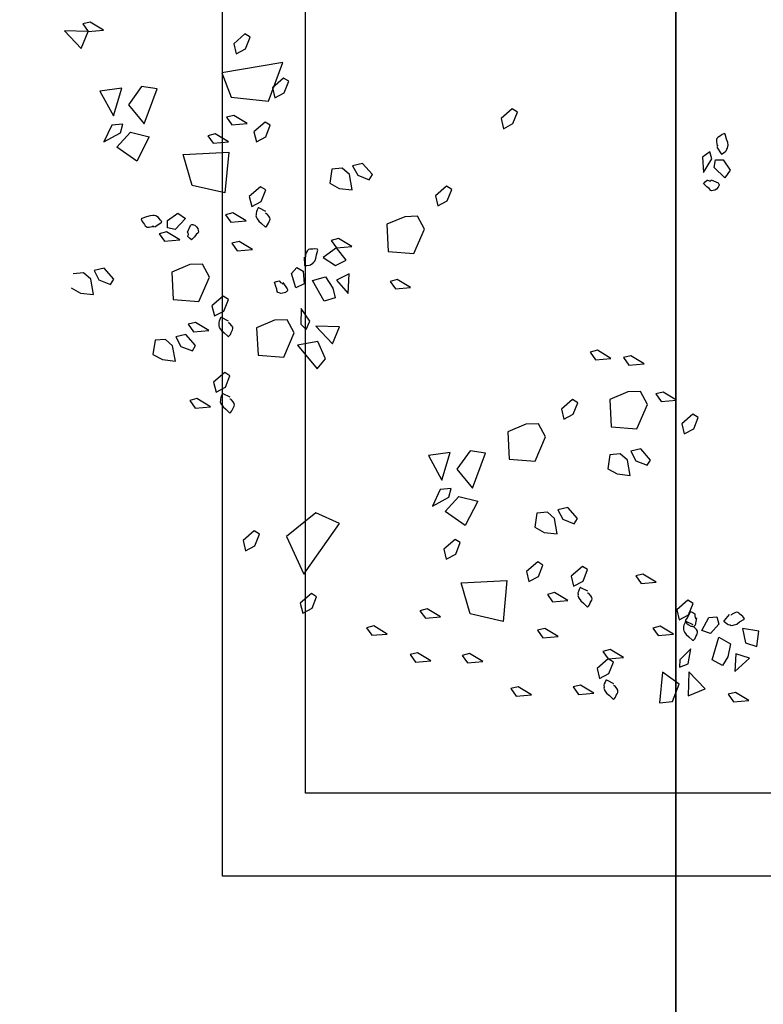
# Model space of a CAD drawing. Units: metres. Extents: x -2.9 to 77.2, y -8.2 to 36.4.
# Drawn here: x 60.2 to 60.6, y 4.4 to 5 of the extents above; entities that cross this region are included whole.
import ezdxf

# ---------------------------------------------------------------- set-up
doc = ezdxf.new("R2010")
doc.units = ezdxf.units.M
doc.header["$PDMODE"] = 65
doc.linetypes.add('CONTINUA', pattern=[0])
for name, color, linetype in [('+++ALBERI', 94, 'Continuous'), ('+++Quote ESTERNE', 2, 'Continuous'), ('retino', 6, 'Continuous')]:
    doc.layers.add(name, color=color, linetype=linetype)
doc.layers.add('+++MURI', color=255, linetype='CONTINUA', lineweight=35)
doc.styles.add('iso', font='isocpeur.ttf')
doc.dimstyles.new('SCALA 50nnn', dxfattribs={"dimscale": 0, "dimtxt": 0.1, "dimasz": 0.03, "dimexe": 0.0945, "dimexo": 0.5, "dimgap": 0.04, "dimtad": 1, "dimzin": 0, "dimdsep": 46, "dimtxsty": 'iso', "dimblk1": 'AAQUOTA', "dimblk2": 'AAQUOTA', "dimsah": 1, "dimcen": 0.07, "dimse1": 1, "dimse2": 1, "dimclrd": 6, "dimclre": 6, "dimclrt": 256, "dimaunit": 2, "dimadec": 0, "dimazin": 0, "dimtfac": 1, "dimtix": 1, "dimtofl": 0, "dimtmove": 2, "dimatfit": 3, "dimldrblk": 'AAQUOTA', "dimfxl": 1, "dimtolj": 1, "dimtzin": 0, "dimarcsym": 0})

# ---------------------------------------------------------------- blocks, each defined once
blk = doc.blocks.new('AAQUOTA')
at = {"color": 1, "linetype": 'ByBlock'}
for p, q in [((0, 0), (0, 1.5)), ((-1.061, -1.061), (1.061, 1.061)), ((-1.5, 0), (0, 0)), ((0, 0), (0, -1.5)), ((1.5, 0), (0, 0))]:
    blk.add_line(p, q, dxfattribs=at)
blk = doc.blocks.new('*D199')
at = {"layer": '+++Quote ESTERNE', "color": 6, "lineweight": -2, "transparency": 16777216}
blk.add_line((62.68584, 10.3999), (62.68584, -4.1651), dxfattribs=at)
at = {"layer": 'DEFPOINTS', "color": 0, "transparency": 16777216}
for p in [(58.08986, 10.4299), (58.08986, -4.1951), (62.68584, -4.1951)]:
    blk.add_point(p, dxfattribs=at)
at = {"layer": '+++Quote ESTERNE', "color": 6, "lineweight": -2, "transparency": 16777216, "xscale": 0.03, "yscale": 0.03, "zscale": 0.03}
for p, rotation in [((62.68584, 10.4299), 90), ((62.68584, -4.1951), 270)]:
    blk.add_blockref('AAQUOTA', p, dxfattribs=dict(at, rotation=rotation))
at = {"layer": '+++Quote ESTERNE', "transparency": 16777216, "insert": (62.59584, 3.1174), "char_height": 0.1, "attachment_point": 5, "rotation": 90, "style": 'iso'}
blk.add_mtext('\\A1;14.62', dxfattribs=at)
blk = doc.blocks.new('A$C263C7639')
at = {"layer": '+++ALBERI', "linetype": 'CONTINUA', "lineweight": -3}
for p, q in [((1.56922, 0.42943), (1.56759, 0.4197)), ((1.5785, 0.42829), (1.56922, 0.42943)), ((1.57631, 0.42151), (1.5785, 0.42829)), ((1.56759, 0.4197), (1.57631, 0.42151)), ((1.57631, 0.42151), (1.57631, 0.42151)), ((1.58551, 0.42378), (1.58301, 0.41566)), ((1.59356, 0.41511), (1.58551, 0.42378)), ((1.61105, 0.42342), (1.60619, 0.41537)), ((1.61184, 0.4142), (1.61105, 0.42342)), ((1.58301, 0.41566), (1.59356, 0.41511)), ((1.60619, 0.41537), (1.6073, 0.41101)), ((1.28518, 0.40799), (1.29144, 0.41222)), ((1.29144, 0.41222), (1.29606, 0.4091)), ((1.57285, 0.40544), (1.57683, 0.41239)), ((1.57683, 0.41239), (1.58475, 0.41073)), ((1.58475, 0.41073), (1.58998, 0.40761)), ((1.6073, 0.41101), (1.61184, 0.4142)), ((1.28523, 0.4034), (1.28518, 0.40799)), ((1.29606, 0.4091), (1.28988, 0.40257)), ((1.56057, 0.40412), (1.565, 0.40534)), ((1.56095, 0.39941), (1.56057, 0.40412)), ((1.565, 0.40534), (1.57071, 0.40041)), ((1.58651, 0.40147), (1.57285, 0.40544)), ((1.58998, 0.40761), (1.58651, 0.40147)), ((1.28469, 0.40109), (1.28033, 0.39996)), ((1.28033, 0.39996), (1.28353, 0.39545)), ((1.29278, 0.39622), (1.28469, 0.40109)), ((1.28988, 0.40257), (1.28523, 0.4034)), ((1.56887, 0.39514), (1.56095, 0.39941)), ((1.57071, 0.40041), (1.56887, 0.39514)), ((1.28353, 0.39545), (1.29278, 0.39622)), ((1.44048, 0.39295), (1.43851, 0.38978)), ((1.4474, 0.39023), (1.44048, 0.39295)), ((1.60404, 0.39711), (1.59375, 0.38731)), ((1.60826, 0.38689), (1.60404, 0.39711)), ((1.43851, 0.38978), (1.44438, 0.38311)), ((1.45043, 0.38453), (1.4474, 0.39023)), ((1.5525, 0.38989), (1.55053, 0.38672)), ((1.55053, 0.38672), (1.5564, 0.38005)), ((1.55942, 0.38717), (1.5525, 0.38989)), ((1.56245, 0.38147), (1.55942, 0.38717)), ((1.58903, 0.38693), (1.57988, 0.38857)), ((1.57988, 0.38857), (1.58644, 0.38179)), ((1.59094, 0.38173), (1.58903, 0.38693)), ((1.59375, 0.38731), (1.60826, 0.38689)), ((1.43004, 0.37994), (1.42517, 0.37187)), ((1.43082, 0.37072), (1.43004, 0.37994)), ((1.44438, 0.38311), (1.45043, 0.38453)), ((1.5564, 0.38005), (1.56245, 0.38147)), ((1.58644, 0.38179), (1.59094, 0.38173)), ((1.60111, 0.38158), (1.5939, 0.37142)), ((1.61169, 0.3775), (1.60111, 0.38158)), ((1.57114, 0.37809), (1.56629, 0.37)), ((1.57193, 0.36885), (1.57114, 0.37809)), ((1.61252, 0.36968), (1.61169, 0.3775)), ((1.42517, 0.37187), (1.42629, 0.36751)), ((1.42629, 0.36751), (1.43082, 0.37072)), ((1.56629, 0.37), (1.56739, 0.36564)), ((1.56739, 0.36564), (1.57193, 0.36885)), ((1.5939, 0.37142), (1.61252, 0.36968)), ((1.43267, 0.36243), (1.42476, 0.35816)), ((1.44728, 0.35606), (1.43267, 0.36243)), ((1.46614, 0.36422), (1.45945, 0.35835)), ((1.46929, 0.36228), (1.46614, 0.36422)), ((1.46657, 0.35533), (1.46929, 0.36228)), ((1.53968, 0.36772), (1.53481, 0.35965)), ((1.54046, 0.3585), (1.53968, 0.36772)), ((1.40815, 0.36039), (1.40329, 0.35234)), ((1.40894, 0.35115), (1.40815, 0.36039)), ((1.42476, 0.35816), (1.42507, 0.35057)), ((1.44605, 0.34054), (1.44728, 0.35606)), ((1.45945, 0.35835), (1.46087, 0.35234)), ((1.53481, 0.35965), (1.53593, 0.35529)), ((1.53593, 0.35529), (1.54046, 0.3585)), ((1.40329, 0.35234), (1.4044, 0.34796)), ((1.4044, 0.34796), (1.40894, 0.35115)), ((1.42507, 0.35057), (1.42964, 0.33963)), ((1.46087, 0.35234), (1.46657, 0.35533)), ((1.4662, 0.35036), (1.4624, 0.34602)), ((1.4754, 0.352), (1.4662, 0.35036)), ((1.47452, 0.34418), (1.4754, 0.352)), ((1.4624, 0.34602), (1.46294, 0.33978)), ((1.47142, 0.33852), (1.47452, 0.34418)), ((1.58518, 0.348), (1.58032, 0.33993)), ((1.58596, 0.33876), (1.58518, 0.348)), ((1.40489, 0.34039), (1.40002, 0.33232)), ((1.40567, 0.33113), (1.40489, 0.34039)), ((1.42964, 0.33963), (1.44605, 0.34054)), ((1.46294, 0.33978), (1.47142, 0.33852)), ((1.58032, 0.33993), (1.58143, 0.33555)), ((1.58143, 0.33555), (1.58596, 0.33876)), ((1.58792, 0.34192), (1.58596, 0.33876)), ((1.58596, 0.33876), (1.59183, 0.33208)), ((1.59486, 0.3392), (1.58792, 0.34192)), ((1.59787, 0.33351), (1.59486, 0.3392)), ((1.40002, 0.33232), (1.40114, 0.32794)), ((1.59183, 0.33208), (1.59787, 0.33351)), ((1.40114, 0.32794), (1.40567, 0.33113)), ((1.60659, 0.33011), (1.60171, 0.32203)), ((1.60737, 0.32086), (1.60659, 0.33011)), ((1.53219, 0.32628), (1.53023, 0.32314)), ((1.53023, 0.32314), (1.5361, 0.31642)), ((1.53912, 0.32354), (1.53219, 0.32628)), ((1.54214, 0.31787), (1.53912, 0.32354)), ((1.60171, 0.32203), (1.60284, 0.31768)), ((1.60284, 0.31768), (1.60737, 0.32086)), ((1.43163, 0.32035), (1.42967, 0.31719)), ((1.42967, 0.31719), (1.43554, 0.31051)), ((1.43857, 0.31761), (1.43163, 0.32035)), ((1.44158, 0.31194), (1.43857, 0.31761)), ((1.50134, 0.32025), (1.49465, 0.31438)), ((1.50449, 0.31829), (1.50134, 0.32025)), ((1.50176, 0.31134), (1.50449, 0.31829)), ((1.5361, 0.31642), (1.54214, 0.31787)), ((1.55085, 0.31449), (1.54599, 0.30639)), ((1.55164, 0.30522), (1.55085, 0.31449)), ((1.43554, 0.31051), (1.44158, 0.31194)), ((1.49465, 0.31438), (1.49607, 0.30835)), ((1.49607, 0.30835), (1.50176, 0.31134)), ((1.57243, 0.30862), (1.56757, 0.30053)), ((1.57323, 0.29936), (1.57243, 0.30862)), ((1.5014, 0.30639), (1.49761, 0.30206)), ((1.5106, 0.30801), (1.5014, 0.30639)), ((1.50973, 0.30021), (1.5106, 0.30801)), ((1.54599, 0.30639), (1.5471, 0.30204)), ((1.5471, 0.30204), (1.55164, 0.30522)), ((1.45213, 0.30102), (1.44422, 0.29677)), ((1.44422, 0.29677), (1.44453, 0.28916)), ((1.46674, 0.29462), (1.45213, 0.30102)), ((1.49761, 0.30206), (1.49813, 0.29579)), ((1.50661, 0.29453), (1.50973, 0.30021)), ((1.52943, 0.29942), (1.52747, 0.29626)), ((1.53637, 0.29666), (1.52943, 0.29942)), ((1.56757, 0.30053), (1.56868, 0.29617)), ((1.56868, 0.29617), (1.57323, 0.29936)), ((1.46553, 0.27911), (1.46674, 0.29462)), ((1.49813, 0.29579), (1.50661, 0.29453)), ((1.52747, 0.29626), (1.53334, 0.28954)), ((1.53334, 0.28954), (1.53938, 0.29096)), ((1.53938, 0.29096), (1.53637, 0.29666)), ((1.60763, 0.29247), (1.60277, 0.28442)), ((1.60842, 0.28325), (1.60763, 0.29247)), ((1.44453, 0.28916), (1.4491, 0.27819)), ((1.25651, 0.28404), (1.25454, 0.28087)), ((1.25454, 0.28087), (1.26041, 0.2742)), ((1.26343, 0.28132), (1.25651, 0.28404)), ((1.26646, 0.27562), (1.26343, 0.28132)), ((1.4491, 0.27819), (1.46553, 0.27911)), ((1.60277, 0.28442), (1.60388, 0.28004)), ((1.60388, 0.28004), (1.60842, 0.28325)), ((1.26041, 0.2742), (1.26646, 0.27562)), ((1.54013, 0.25016), (1.53867, 0.27764)), ((1.53867, 0.27764), (1.56334, 0.27537)), ((1.56334, 0.27537), (1.55882, 0.25558)), ((1.46202, 0.26478), (1.46054, 0.25545)), ((1.48307, 0.25698), (1.46202, 0.26478)), ((1.58759, 0.26317), (1.58271, 0.25509)), ((1.58838, 0.25392), (1.58759, 0.26317)), ((1.46054, 0.25545), (1.47155, 0.24744)), ((1.47155, 0.24744), (1.48307, 0.25698)), ((1.48814, 0.24874), (1.49095, 0.26007)), ((1.49095, 0.26007), (1.50565, 0.25259)), ((1.55882, 0.25558), (1.54013, 0.25016)), ((1.50565, 0.25259), (1.49707, 0.24045)), ((1.51592, 0.24961), (1.51397, 0.24642)), ((1.52286, 0.24685), (1.51592, 0.24961)), ((1.58271, 0.25509), (1.58384, 0.25074)), ((1.58384, 0.25074), (1.58838, 0.25392)), ((1.30308, 0.24449), (1.30112, 0.24132)), ((1.31001, 0.24173), (1.30308, 0.24449)), ((1.46162, 0.24351), (1.46333, 0.23036)), ((1.47829, 0.2385), (1.46162, 0.24351)), ((1.48848, 0.24264), (1.48328, 0.24411)), ((1.48328, 0.24411), (1.48388, 0.23748)), ((1.49707, 0.24045), (1.48814, 0.24874)), ((1.51397, 0.24642), (1.51984, 0.23975)), ((1.52587, 0.24117), (1.52286, 0.24685)), ((1.30112, 0.24132), (1.30699, 0.23461)), ((1.31303, 0.23607), (1.31001, 0.24173)), ((1.46333, 0.23036), (1.47829, 0.2385)), ((1.48388, 0.23748), (1.49397, 0.23276)), ((1.49397, 0.23276), (1.48848, 0.24264)), ((1.51984, 0.23975), (1.52587, 0.24117)), ((1.56069, 0.23775), (1.55583, 0.2297)), ((1.56149, 0.22853), (1.56069, 0.23775)), ((1.30699, 0.23461), (1.31303, 0.23607)), ((1.58709, 0.23189), (1.58223, 0.22383)), ((1.58788, 0.22266), (1.58709, 0.23189)), ((1.32709, 0.22804), (1.31919, 0.22377)), ((1.3417, 0.22164), (1.32709, 0.22804)), ((1.55583, 0.2297), (1.55694, 0.2253)), ((1.55694, 0.2253), (1.56149, 0.22853)), ((1.31919, 0.22377), (1.31949, 0.21618)), ((1.34048, 0.20613), (1.3417, 0.22164)), ((1.36219, 0.21967), (1.35733, 0.21161)), ((1.36299, 0.21045), (1.36219, 0.21967)), ((1.58223, 0.22383), (1.58335, 0.21943)), ((1.58335, 0.21943), (1.58788, 0.22266)), ((1.31949, 0.21618), (1.32404, 0.20524)), ((1.35733, 0.21161), (1.35846, 0.20724)), ((1.35846, 0.20724), (1.36299, 0.21045)), ((1.32404, 0.20524), (1.34048, 0.20613)), ((1.57096, 0.20552), (1.5661, 0.19744)), ((1.57176, 0.19627), (1.57096, 0.20552)), ((1.29404, 0.19661), (1.28734, 0.19075)), ((1.29721, 0.19466), (1.29404, 0.19661)), ((1.5661, 0.19744), (1.56721, 0.19308)), ((1.56721, 0.19308), (1.57176, 0.19627)), ((1.28734, 0.19075), (1.28877, 0.18471)), ((1.29447, 0.18775), (1.29721, 0.19466)), ((1.28877, 0.18471), (1.29447, 0.18775)), ((1.30329, 0.18441), (1.29411, 0.18278)), ((1.30244, 0.17657), (1.30329, 0.18441)), ((1.33752, 0.18424), (1.33266, 0.17617)), ((1.33831, 0.175), (1.33752, 0.18424)), ((1.29411, 0.18278), (1.29032, 0.17844)), ((1.29032, 0.17844), (1.29083, 0.17217)), ((1.34569, 0.18076), (1.33831, 0.175)), ((1.34894, 0.1744), (1.34569, 0.18076)), ((1.36568, 0.18205), (1.35383, 0.18252)), ((1.35383, 0.18252), (1.35779, 0.17502)), ((1.35779, 0.17502), (1.36568, 0.18205)), ((1.29083, 0.17217), (1.29933, 0.17094)), ((1.29933, 0.17094), (1.30244, 0.17657)), ((1.33266, 0.17617), (1.33378, 0.17181)), ((1.33378, 0.17181), (1.33831, 0.175)), ((1.33831, 0.175), (1.34405, 0.16697)), ((1.34405, 0.16697), (1.34894, 0.1744)), ((1.34894, 0.1744), (1.34894, 0.1744)), ((1.35577, 0.16831), (1.36254, 0.17275)), ((1.36254, 0.17275), (1.36843, 0.17423)), ((1.36843, 0.17423), (1.37032, 0.16746)), ((1.38581, 0.17676), (1.38546, 0.16255)), ((1.38546, 0.16255), (1.39603, 0.17249)), ((1.39603, 0.17249), (1.38581, 0.17676)), ((1.50434, 0.17689), (1.49793, 0.16253)), ((1.53485, 0.15526), (1.50434, 0.17689)), ((1.35785, 0.16059), (1.35577, 0.16831)), ((1.37032, 0.16746), (1.35785, 0.16059)), ((1.4051, 0.16828), (1.39472, 0.16369)), ((1.41121, 0.16333), (1.4051, 0.16828)), ((1.39472, 0.16369), (1.39681, 0.15141)), ((1.39681, 0.15141), (1.41121, 0.16333)), ((1.49793, 0.16253), (1.51219, 0.14489)), ((1.54852, 0.16301), (1.54657, 0.15985)), ((1.55546, 0.16027), (1.54852, 0.16301)), ((1.55847, 0.1546), (1.55546, 0.16027)), ((1.3501, 0.15101), (1.35237, 0.15498)), ((1.35237, 0.15498), (1.35989, 0.15551)), ((1.35989, 0.15551), (1.36232, 0.1505)), ((1.38239, 0.15896), (1.37478, 0.15364)), ((1.38743, 0.15662), (1.38239, 0.15896)), ((1.3842, 0.15347), (1.38743, 0.15662)), ((1.51219, 0.14489), (1.53485, 0.15526)), ((1.54657, 0.15985), (1.55244, 0.15317)), ((1.55244, 0.15317), (1.55847, 0.1546)), ((1.35371, 0.1479), (1.3501, 0.15101)), ((1.36232, 0.1505), (1.35371, 0.1479)), ((1.37478, 0.15364), (1.3842, 0.15347)), ((1.38947, 0.14956), (1.38156, 0.14533)), ((1.40407, 0.14319), (1.38947, 0.14956)), ((1.24989, 0.13401), (1.22653, 0.14272)), ((1.22653, 0.14272), (1.23279, 0.10583)), ((1.23788, 0.14625), (1.23592, 0.1431)), ((1.23592, 0.1431), (1.24179, 0.13641)), ((1.24481, 0.14353), (1.23788, 0.14625)), ((1.24781, 0.13783), (1.24481, 0.14353)), ((1.38156, 0.14533), (1.38187, 0.1377)), ((1.40286, 0.1277), (1.40407, 0.14319)), ((1.24179, 0.13641), (1.24781, 0.13783)), ((1.38187, 0.1377), (1.38642, 0.12678)), ((1.24749, 0.1115), (1.24989, 0.13401)), ((1.26442, 0.13509), (1.26247, 0.13192)), ((1.26247, 0.13192), (1.26833, 0.12525)), ((1.27135, 0.13235), (1.26442, 0.13509)), ((1.27437, 0.12668), (1.27135, 0.13235)), ((1.30338, 0.13231), (1.30142, 0.12914)), ((1.31031, 0.12959), (1.30338, 0.13231)), ((1.26833, 0.12525), (1.27437, 0.12668)), ((1.30142, 0.12914), (1.30729, 0.12245)), ((1.31333, 0.12389), (1.31031, 0.12959)), ((1.38642, 0.12678), (1.40286, 0.1277)), ((1.5108, 0.12859), (1.50884, 0.12542)), ((1.50884, 0.12542), (1.51471, 0.11871)), ((1.51774, 0.12583), (1.5108, 0.12859)), ((1.52075, 0.12017), (1.51774, 0.12583)), ((1.21133, 0.123), (1.20937, 0.11983)), ((1.20937, 0.11983), (1.21524, 0.11314)), ((1.21826, 0.12024), (1.21133, 0.123)), ((1.22128, 0.11456), (1.21826, 0.12024)), ((1.2633, 0.12113), (1.25844, 0.11307)), ((1.26408, 0.11191), (1.2633, 0.12113)), ((1.30729, 0.12245), (1.31333, 0.12389)), ((1.32203, 0.12049), (1.31718, 0.11242)), ((1.32282, 0.11125), (1.32203, 0.12049)), ((1.33922, 0.1244), (1.33436, 0.11633)), ((1.34001, 0.11514), (1.33922, 0.1244)), ((1.51471, 0.11871), (1.52075, 0.12017)), ((1.21524, 0.11314), (1.22128, 0.11456)), ((1.25844, 0.11307), (1.25955, 0.10872)), ((1.33436, 0.11633), (1.33546, 0.11195)), ((1.33546, 0.11195), (1.34001, 0.11514)), ((1.23279, 0.10583), (1.24749, 0.1115)), ((1.25955, 0.10872), (1.26408, 0.11191)), ((1.27448, 0.10997), (1.26961, 0.10192)), ((1.27527, 0.10073), (1.27448, 0.10997)), ((1.28198, 0.08258), (1.28053, 0.11004)), ((1.28053, 0.11004), (1.30519, 0.10778)), ((1.30519, 0.10778), (1.30068, 0.08798)), ((1.31718, 0.11242), (1.31829, 0.10806)), ((1.31829, 0.10806), (1.32282, 0.11125)), ((1.36938, 0.10982), (1.36742, 0.10666)), ((1.37632, 0.10708), (1.36938, 0.10982)), ((1.37933, 0.10141), (1.37632, 0.10708)), ((1.41535, 0.1108), (1.41338, 0.10766)), ((1.41338, 0.10766), (1.41925, 0.10094)), ((1.42227, 0.10806), (1.41535, 0.1108)), ((1.4253, 0.10239), (1.42227, 0.10806)), ((1.26961, 0.10192), (1.27074, 0.09752)), ((1.36742, 0.10666), (1.37329, 0.09996)), ((1.37329, 0.09996), (1.37933, 0.10141)), ((1.41925, 0.10094), (1.4253, 0.10239)), ((1.27074, 0.09752), (1.27527, 0.10073)), ((1.35599, 0.0985), (1.34808, 0.09423)), ((1.3706, 0.09212), (1.35599, 0.0985)), ((1.38805, 0.09801), (1.38317, 0.08995)), ((1.38882, 0.08879), (1.38805, 0.09801)), ((1.434, 0.09901), (1.42914, 0.09091)), ((1.43478, 0.08974), (1.434, 0.09901)), ((1.34808, 0.09423), (1.34839, 0.08664)), ((1.36939, 0.07661), (1.3706, 0.09212)), ((1.38317, 0.08995), (1.38429, 0.0856)), ((1.3972, 0.0901), (1.3905, 0.08424)), ((1.40037, 0.08815), (1.3972, 0.0901)), ((1.42914, 0.09091), (1.43024, 0.08655)), ((1.43024, 0.08655), (1.43478, 0.08974)), ((1.30068, 0.08798), (1.28198, 0.08258)), ((1.31745, 0.07935), (1.32059, 0.08394)), ((1.32059, 0.08394), (1.32714, 0.07776)), ((1.34839, 0.08664), (1.35296, 0.07569)), ((1.38429, 0.0856), (1.38882, 0.08879)), ((1.3905, 0.08424), (1.39194, 0.0782)), ((1.39762, 0.0812), (1.40037, 0.08815)), ((1.3217, 0.07306), (1.31745, 0.07935)), ((1.32714, 0.07776), (1.32628, 0.07312)), ((1.33347, 0.08067), (1.32861, 0.07259)), ((1.33427, 0.0714), (1.33347, 0.08067)), ((1.39194, 0.0782), (1.39762, 0.0812)), ((1.40645, 0.07788), (1.39725, 0.07625)), ((1.4056, 0.07006), (1.40645, 0.07788)), ((1.32628, 0.07312), (1.3217, 0.07306)), ((1.32861, 0.07259), (1.32972, 0.06821)), ((1.32972, 0.06821), (1.33427, 0.0714)), ((1.35296, 0.07569), (1.36939, 0.07661)), ((1.39725, 0.07625), (1.39348, 0.07191)), ((1.39348, 0.07191), (1.39399, 0.06564)), ((1.2425, 0.0669), (1.24103, 0.05757)), ((1.26355, 0.0591), (1.2425, 0.0669)), ((1.39399, 0.06564), (1.40247, 0.06439)), ((1.40247, 0.06439), (1.4056, 0.07006)), ((1.26861, 0.05085), (1.27142, 0.06218)), ((1.27142, 0.06218), (1.28613, 0.0547)), ((1.24103, 0.05757), (1.25203, 0.04956)), ((1.25203, 0.04956), (1.26355, 0.0591)), ((1.28613, 0.0547), (1.27756, 0.04257)), ((1.27756, 0.04257), (1.26861, 0.05085)), ((1.2421, 0.04563), (1.2438, 0.03245)), ((1.25877, 0.04061), (1.2421, 0.04563)), ((1.26897, 0.04475), (1.26376, 0.04622)), ((1.26376, 0.04622), (1.26437, 0.03959)), ((1.27445, 0.03485), (1.26897, 0.04475)), ((1.2438, 0.03245), (1.25877, 0.04061)), ((1.26437, 0.03959), (1.27445, 0.03485)), ((1.35711, 0.04076), (1.35042, 0.03489)), ((1.36027, 0.0388), (1.35711, 0.04076)), ((1.35753, 0.03185), (1.36027, 0.0388)), ((1.20705, 0.03451), (1.20219, 0.02646)), ((1.20785, 0.02529), (1.20705, 0.03451)), ((1.35042, 0.03489), (1.35185, 0.02886)), ((1.35185, 0.02886), (1.35753, 0.03185)), ((1.20219, 0.02646), (1.20331, 0.02206)), ((1.20331, 0.02206), (1.20785, 0.02529)), ((1.20785, 0.02529), (1.20749, 0.01107)), ((1.21806, 0.02102), (1.20785, 0.02529)), ((1.35717, 0.0269), (1.35338, 0.02257)), ((1.36637, 0.02852), (1.35717, 0.0269)), ((1.3655, 0.0207), (1.36637, 0.02852)), ((1.20749, 0.01107), (1.21806, 0.02102)), ((1.35338, 0.02257), (1.3539, 0.0163)), ((1.36238, 0.01505), (1.3655, 0.0207))]:
    blk.add_line(p, q, dxfattribs=at)
at = {"layer": '+++ALBERI', "color": 6, "linetype": 'CONTINUA', "lineweight": -3}
for points in [[(0.03255, 0.67944), (1.71689, 0.67944), (1.71689, 0.10638), (0.03255, 0.10638)], [(0.08255, 0.62944), (1.66689, 0.62944), (1.66689, 0.15638), (0.08255, 0.15638)]]:
    blk.add_lwpolyline(points, close=True, dxfattribs=at)
at = {"layer": '+++ALBERI', "linetype": 'CONTINUA', "lineweight": -3}
for points in [[(1.5593, 0.41169), (1.56285, 0.40859), (1.56299, 0.40846), (1.56315, 0.40835), (1.56351, 0.40865), (1.56408, 0.40939), (1.56484, 0.41037), (1.5653, 0.41107), (1.56551, 0.41214), (1.56576, 0.41277), (1.56571, 0.41375), (1.56567, 0.41401), (1.56553, 0.4146), (1.56495, 0.41615), (1.56372, 0.41794), (1.5622, 0.42044), (1.56189, 0.42068), (1.56176, 0.42081), (1.56126, 0.42047), (1.56039, 0.41983), (1.55964, 0.41885), (1.55892, 0.41809), (1.5584, 0.41743), (1.55801, 0.41677), (1.5579, 0.41602), (1.55824, 0.41494), (1.55896, 0.41341), (1.55913, 0.41316), (1.55942, 0.41292), (1.55949, 0.41286), (1.55973, 0.41269)], [(1.27758, 0.40415), (1.28152, 0.40678), (1.28167, 0.40687), (1.28181, 0.40699), (1.2816, 0.40744), (1.28104, 0.40818), (1.28031, 0.40914), (1.27971, 0.40978), (1.27877, 0.41024), (1.27822, 0.41065), (1.27724, 0.41086), (1.27699, 0.4109), (1.27637, 0.41092), (1.27473, 0.41075), (1.27268, 0.41003), (1.26986, 0.4092), (1.26957, 0.40899), (1.26942, 0.40886), (1.26961, 0.40831), (1.27, 0.40731), (1.27075, 0.40631), (1.27129, 0.40544), (1.2718, 0.40476), (1.27233, 0.40423), (1.27303, 0.40391), (1.27418, 0.40398), (1.27584, 0.40427), (1.27613, 0.40436), (1.27642, 0.40457), (1.2765, 0.40463), (1.27729, 0.40415)], [(1.29724, 0.40079), (1.2991, 0.40491), (1.29955, 0.40525), (1.29986, 0.40546), (1.30006, 0.40551), (1.30054, 0.40551), (1.30086, 0.4054), (1.30169, 0.40506), (1.30282, 0.40404), (1.30356, 0.40304), (1.3038, 0.40196), (1.30395, 0.40111), (1.30367, 0.40055), (1.30245, 0.39951), (1.30145, 0.39817), (1.30005, 0.39675), (1.29978, 0.39633), (1.29963, 0.39622), (1.29856, 0.39715), (1.29757, 0.3983), (1.29755, 0.39866), (1.29787, 0.39947), (1.29781, 0.40049), (1.29736, 0.40072)], [(1.56114, 0.39186), (1.56559, 0.39112), (1.56604, 0.39076), (1.56635, 0.39052), (1.56643, 0.39035), (1.56655, 0.38989), (1.56653, 0.38957), (1.56643, 0.38867), (1.56573, 0.38731), (1.56498, 0.38634), (1.56396, 0.38581), (1.56321, 0.38544), (1.56259, 0.38557), (1.56126, 0.38651), (1.55972, 0.3871), (1.55798, 0.3881), (1.55748, 0.38823), (1.55734, 0.38836), (1.55798, 0.38963), (1.55884, 0.39088), (1.55916, 0.39099), (1.56004, 0.39091), (1.56101, 0.39122), (1.56176, 0.39125)], [(1.56546, 0.39001), (1.56335, 0.38578), (1.56328, 0.38564), (1.56321, 0.38544), (1.56361, 0.38517), (1.56447, 0.38481), (1.56559, 0.38434), (1.56642, 0.38408), (1.56747, 0.38415), (1.56815, 0.38408), (1.5691, 0.38438), (1.56935, 0.38449), (1.56988, 0.38476), (1.57122, 0.38574), (1.57263, 0.3874), (1.57466, 0.3895), (1.5748, 0.38984), (1.57489, 0.39001), (1.57444, 0.39042), (1.57359, 0.3911), (1.57246, 0.39154), (1.57154, 0.39205), (1.57076, 0.39239), (1.57004, 0.39259), (1.56927, 0.3925), (1.5683, 0.39188), (1.56701, 0.39078), (1.56682, 0.39059), (1.56667, 0.39023), (1.56663, 0.39014), (1.56653, 0.38989)], [(1.60089, 0.34205), (1.59879, 0.33782), (1.59871, 0.33763), (1.59864, 0.33748), (1.59903, 0.33721), (1.59991, 0.33684), (1.60104, 0.33636), (1.60185, 0.3361), (1.60291, 0.33619), (1.60359, 0.33608), (1.60455, 0.33642), (1.60478, 0.33653), (1.60533, 0.3368), (1.60665, 0.33776), (1.60808, 0.33942), (1.6101, 0.34152), (1.61025, 0.34188), (1.61032, 0.34205), (1.60986, 0.34243), (1.60902, 0.34309), (1.6079, 0.34358), (1.60698, 0.34409), (1.60621, 0.34443), (1.60546, 0.34462), (1.60471, 0.34452), (1.60374, 0.34392), (1.60245, 0.34282), (1.60225, 0.3426), (1.6021, 0.34226), (1.60207, 0.34218), (1.60195, 0.3419)], [(1.54516, 0.32641), (1.54306, 0.32218), (1.54297, 0.32201), (1.54291, 0.32182), (1.54331, 0.32157), (1.54417, 0.32118), (1.5453, 0.32074), (1.54612, 0.32048), (1.54717, 0.32055), (1.54785, 0.32046), (1.54881, 0.32078), (1.54905, 0.32086), (1.54958, 0.32116), (1.55092, 0.32214), (1.55234, 0.3238), (1.55437, 0.32588), (1.55451, 0.32624), (1.55458, 0.32641), (1.55413, 0.32679), (1.55329, 0.32747), (1.55216, 0.32794), (1.55124, 0.32843), (1.55047, 0.32877), (1.54973, 0.329), (1.54897, 0.3289), (1.548, 0.32828), (1.54671, 0.32718), (1.54652, 0.32696), (1.54637, 0.32662), (1.54633, 0.32652), (1.54622, 0.32626)], [(1.34385, 0.15547), (1.34857, 0.15575), (1.34876, 0.15577), (1.34894, 0.15579), (1.34897, 0.15628), (1.34886, 0.15719), (1.34871, 0.15842), (1.34852, 0.15925), (1.34793, 0.16012), (1.34767, 0.16076), (1.34692, 0.16142), (1.34671, 0.16161), (1.3462, 0.16191), (1.34469, 0.16257), (1.34254, 0.16299), (1.3397, 0.16367), (1.33933, 0.16363), (1.33914, 0.16363), (1.33902, 0.16304), (1.33887, 0.16197), (1.33902, 0.16074), (1.33906, 0.1597), (1.33915, 0.15885), (1.33934, 0.1581), (1.33979, 0.15753), (1.34081, 0.15696), (1.3424, 0.1564), (1.3427, 0.15636), (1.34308, 0.1564), (1.34316, 0.1564), (1.34344, 0.15645)], [(1.35919, 0.14272), (1.36287, 0.14533), (1.36343, 0.14542), (1.36381, 0.14546), (1.36401, 0.1454), (1.36441, 0.14516), (1.36464, 0.14491), (1.36519, 0.14419), (1.36566, 0.14274), (1.3658, 0.14151), (1.36546, 0.14045), (1.36518, 0.13966), (1.36466, 0.1393), (1.36307, 0.13902), (1.36154, 0.13834), (1.35961, 0.13781), (1.35916, 0.13758), (1.35898, 0.13756), (1.35852, 0.13892), (1.35824, 0.14042), (1.35839, 0.14072), (1.3591, 0.14125), (1.35955, 0.14217), (1.36005, 0.14272)], [(1.31635, 0.13243), (1.31425, 0.12821), (1.31418, 0.12801), (1.31409, 0.12787), (1.3145, 0.12759), (1.31536, 0.12721), (1.3165, 0.12674), (1.31731, 0.12648), (1.31836, 0.12657), (1.31905, 0.12646), (1.31999, 0.1268), (1.32025, 0.12691), (1.32077, 0.12719), (1.32211, 0.12814), (1.32352, 0.1298), (1.32555, 0.1319), (1.32569, 0.13226), (1.32577, 0.13243), (1.32532, 0.13282), (1.32448, 0.13348), (1.32334, 0.13396), (1.32243, 0.13445), (1.32165, 0.13477), (1.32092, 0.13501), (1.32017, 0.1349), (1.31919, 0.1343), (1.3179, 0.1332), (1.31771, 0.13299), (1.31756, 0.13265), (1.31753, 0.13256), (1.31741, 0.13229)], [(1.42831, 0.11093), (1.4262, 0.1067), (1.42613, 0.10653), (1.42606, 0.10634), (1.42646, 0.10608), (1.42732, 0.1057), (1.42845, 0.10525), (1.42927, 0.105), (1.43032, 0.10506), (1.431, 0.10498), (1.43196, 0.1053), (1.4322, 0.10538), (1.43273, 0.10568), (1.43407, 0.10666), (1.43549, 0.10831), (1.43752, 0.1104), (1.43765, 0.11076), (1.43774, 0.11093), (1.43729, 0.11131), (1.43644, 0.11199), (1.43531, 0.11246), (1.43439, 0.11295), (1.43361, 0.11329), (1.43289, 0.11352), (1.43213, 0.11341), (1.43115, 0.1128), (1.42986, 0.11169), (1.42967, 0.11148), (1.42952, 0.11114), (1.42948, 0.11103), (1.42938, 0.11078)], [(1.38235, 0.10997), (1.38024, 0.10574), (1.38017, 0.10555), (1.38009, 0.10538), (1.3805, 0.10513), (1.38137, 0.10474), (1.3825, 0.10426), (1.38331, 0.10402), (1.38437, 0.10409), (1.38505, 0.104), (1.386, 0.1043), (1.38624, 0.1044), (1.38678, 0.10468), (1.38811, 0.10566), (1.38953, 0.10732), (1.39155, 0.10944), (1.3917, 0.10978), (1.39178, 0.10995), (1.39133, 0.11035), (1.39048, 0.11101), (1.38935, 0.1115), (1.38844, 0.11199), (1.38766, 0.11231), (1.38692, 0.11252), (1.38616, 0.11244), (1.3852, 0.11182), (1.38391, 0.11074), (1.38371, 0.1105), (1.38356, 0.11016), (1.38353, 0.11008), (1.38341, 0.10982)], [(1.32891, 0.08513), (1.3248, 0.087), (1.32446, 0.08743), (1.32422, 0.08772), (1.32419, 0.08794), (1.32419, 0.08842), (1.3243, 0.08872), (1.32462, 0.08957), (1.32566, 0.0907), (1.32664, 0.09142), (1.32774, 0.09168), (1.32857, 0.09185), (1.32914, 0.09155), (1.33019, 0.09034), (1.33153, 0.08934), (1.33294, 0.08794), (1.33338, 0.08766), (1.33348, 0.08751), (1.33253, 0.08643), (1.33138, 0.08547), (1.33104, 0.08543), (1.33021, 0.08575), (1.32919, 0.08568), (1.32896, 0.08524)], [(1.32554, 0.06547), (1.32293, 0.0694), (1.32281, 0.06955), (1.32269, 0.0697), (1.32228, 0.06949), (1.32151, 0.06894), (1.32054, 0.06819), (1.31992, 0.06762), (1.31944, 0.06666), (1.31904, 0.06611), (1.31883, 0.06513), (1.31879, 0.06488), (1.31877, 0.06426), (1.31894, 0.06265), (1.31967, 0.06056), (1.32049, 0.05776), (1.32071, 0.05746), (1.32082, 0.05731), (1.3214, 0.0575), (1.32239, 0.05789), (1.32337, 0.05863), (1.32426, 0.0592), (1.32493, 0.05971), (1.32548, 0.06025), (1.32579, 0.06093), (1.32573, 0.06207), (1.32543, 0.06373), (1.32534, 0.06401), (1.32511, 0.06433), (1.32505, 0.06439), (1.32554, 0.0652)]]:
    blk.add_lwpolyline(points, dxfattribs=at)
for points in [[(1.43851, 0.38978), (1.43851, 0.38978)], [(1.55053, 0.38672), (1.55053, 0.38672)], [(1.58596, 0.33876), (1.58596, 0.33876)], [(1.53023, 0.32314), (1.53023, 0.32314)], [(1.42967, 0.31719), (1.42967, 0.31719)], [(1.52747, 0.29626), (1.52747, 0.29626)], [(1.25454, 0.28087), (1.25454, 0.28087)], [(1.51397, 0.24642), (1.51397, 0.24642)], [(1.30112, 0.24132), (1.30112, 0.24132)], [(1.54657, 0.15985), (1.54657, 0.15985)], [(1.23592, 0.1431), (1.23592, 0.1431)], [(1.26247, 0.13192), (1.26247, 0.13192)], [(1.30142, 0.12914), (1.30142, 0.12914)], [(1.50884, 0.12542), (1.50884, 0.12542)], [(1.20937, 0.11983), (1.20937, 0.11983)], [(1.41338, 0.10766), (1.41338, 0.10766)], [(1.36742, 0.10666), (1.36742, 0.10666)]]:
    blk.add_lwpolyline(points, close=True, dxfattribs=at)

msp = doc.modelspace()

# ---------------------------------------------------------------- hatches: boundary and pattern name
at = {"layer": 'retino'}
h = msp.add_hatch(dxfattribs=at)
h.set_pattern_fill('AR-CONC', color=94, scale=0.005, style=0)
h.set_pattern_definition([(50, (53.03965, -3.7751), (0.910923, -0.079695), [0.09525, -1.04775]), (355, (53.03965, -3.7751), (-0.176214, 0.955283), [0.0762, -0.8382]), (100.451, (53.1156, -3.78175), (0.734713, 0.875583), [0.08095, -0.89045]), (46.184, (53.0397, -3.5211), (1.355395, -0.21021), [0.14288, -1.57163]), (96.636, (53.1526, -3.5386), (1.18702, 1.23713), [0.12143, -1.33567]), (351.184, (53.0397, -3.5211), (1.18702, 1.23713), [0.1143, -1.2573]), (21, (53.16665, -3.5846), (0.758074, -0.511328), [0.09525, -1.04775]), (326, (53.16665, -3.5846), (0.30901, 0.92094), [0.0762, -0.8382]), (71.4514, (53.2298, -3.6272), (1.067082, 0.409614), [0.08095, -0.89045]), (37.5, (53.03965, -3.7751), (0.015443, 0.422775), [0, -0.82804, 0, -0.8509, 0, -0.841375]), (7.5, (53.03965, -3.7751), (0.334098, 0.500903), [0, -0.48514, 0, -0.80899, 0, -0.320675]), (327.5, (52.75644, -3.7751), (0.677953, -0.028644), [0, -0.3175, 0, -0.9906, 0, -1.31445]), (317.5, (52.62944, -3.7751), (0.740646, 0.127132), [0, -0.41275, 0, -0.65786, 0, -0.93345])])
edge = h.paths.add_edge_path()
edge.add_line((53.03965, -3.6951), (53.20725, -3.6951))
edge.add_line((53.20725, -3.6951), (53.20725, -3.42205))
edge.add_line((53.20725, -3.42205), (54.89159, -3.42205))
edge.add_line((54.89159, -3.42205), (54.89159, -3.6951))
edge.add_line((54.89159, -3.6951), (54.99777, -3.6951))
edge.add_line((54.99777, -3.6951), (54.99777, -3.42205))
edge.add_line((54.99777, -3.42205), (56.68211, -3.42205))
edge.add_line((56.68211, -3.42205), (56.68211, -3.6951))
edge.add_line((56.68211, -3.6951), (56.84672, -3.6951))
edge.add_line((56.84672, -3.6951), (56.84672, -3.42205))
edge.add_line((56.84672, -3.42205), (58.53106, -3.42205))
edge.add_line((58.53106, -3.42205), (58.53106, -3.6951))
edge.add_line((58.53106, -3.6951), (58.63971, -3.6951))
edge.add_line((58.63971, -3.6951), (58.63971, -3.42205))
edge.add_line((58.63971, -3.42205), (60.32405, -3.42205))
edge.add_line((60.32405, -3.42205), (60.32405, -3.6951))
edge.add_line((60.32405, -3.6951), (60.48965, -3.6951))
edge.add_line((60.48965, -3.6951), (60.48965, -3.5951))
edge.add_line((60.48965, -3.5951), (60.58965, -3.5951))
edge.add_line((60.58965, -3.5951), (60.58965, -3.05077))
edge.add_line((60.58965, -3.05077), (60.3166, -3.05077))
edge.add_line((60.3166, -3.05077), (60.3166, -1.36644))
edge.add_line((60.3166, -1.36644), (60.58965, -1.36644))
edge.add_line((60.58965, -1.36644), (60.58965, -1.16644))
edge.add_line((60.58965, -1.16644), (60.3166, -1.16644))
edge.add_line((60.3166, -1.16644), (60.3166, 0.5179))
edge.add_line((60.3166, 0.5179), (60.58965, 0.5179))
edge.add_line((60.58965, 0.5179), (60.58965, 0.7179))
edge.add_line((60.58965, 0.7179), (60.3166, 0.7179))
edge.add_line((60.3166, 0.7179), (60.3166, 2.40224))
edge.add_line((60.3166, 2.40224), (60.58965, 2.40224))
edge.add_line((60.58965, 2.40224), (60.58965, 2.60224))
edge.add_line((60.58965, 2.60224), (60.3166, 2.60224))
edge.add_line((60.3166, 2.60224), (60.3166, 4.28658))
edge.add_line((60.3166, 4.28658), (60.58965, 4.28658))
edge.add_line((60.58965, 4.28658), (60.58965, 4.48658))
edge.add_line((60.58965, 4.48658), (60.3166, 4.48658))
edge.add_line((60.3166, 4.48658), (60.3166, 6.17091))
edge.add_line((60.3166, 6.17091), (60.58965, 6.17091))
edge.add_line((60.58965, 6.17091), (60.58965, 6.37091))
edge.add_line((60.58965, 6.37091), (60.3166, 6.37091))
edge.add_line((60.3166, 6.37091), (60.3166, 8.05525))
edge.add_line((60.3166, 8.05525), (60.58965, 8.05525))
edge.add_line((60.58965, 8.05525), (60.58965, 8.25525))
edge.add_line((60.58965, 8.25525), (60.3166, 8.25525))
edge.add_line((60.3166, 8.25525), (60.3166, 9.93959))
edge.add_line((60.3166, 9.93959), (60.58965, 9.93959))
edge.add_line((60.58965, 9.93959), (60.58965, 10.4299))
edge.add_line((60.58965, 10.4299), (53.03965, 10.4299))
edge.add_line((53.03965, 10.4299), (53.03965, -3.7751))

# ---------------------------------------------------------------- linework, layer by layer
at = {"layer": '+++MURI'}
msp.add_lwpolyline([(53.03965, -3.6951), (60.58965, -3.6951), (60.58965, 10.4299)], dxfattribs=at)
msp.add_lwpolyline([(53.03965, -3.6951), (60.58965, -3.6951), (60.58965, 10.4299)], dxfattribs=at)

# ---------------------------------------------------------------- block references
at = {"layer": '+++ALBERI', "rotation": 270}
msp.add_blockref('A$C263C7639', (60.21022, 6.20347), dxfattribs=at)

# ---------------------------------------------------------------- dimensions: what is measured, and where the dimension line sits
at = {"layer": '+++Quote ESTERNE'}
dim = msp.add_linear_dim(base=(62.6858363656, -4.19510417), p1=(58.0898638352, 10.4298958263), p2=(58.0898638352, -4.19510417), angle=90, dimstyle='SCALA 50nnn', override={"dimscale": 1, "dimfxl": 0}, dxfattribs=at)
dim.commit()
dim.dimension.update_dxf_attribs({"geometry": '*D199', "text_midpoint": (62.5958363656, 3.1173958281)})

doc.saveas('drawing.dxf')
